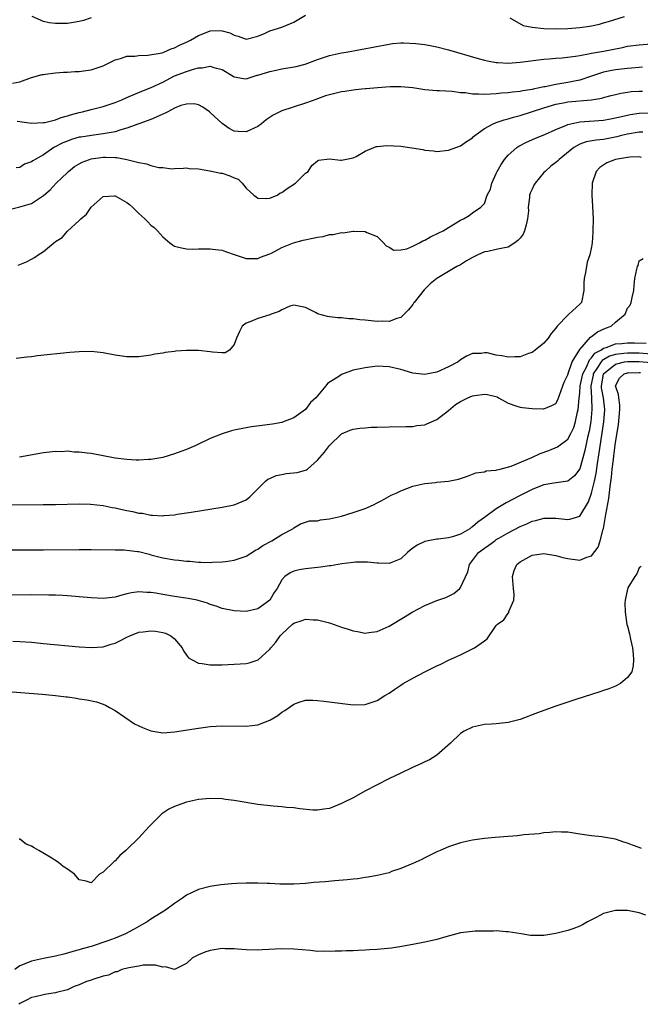
# Model space of a CAD drawing. Units: inches. Extents: x 2589000 to 2592000, y 1500000 to 1503000.
# Drawn here: x 2590097 to 2590201, y 1501825 to 1501990 of the extents above; entities that cross this region are included whole.
import ezdxf

# ---------------------------------------------------------------- set-up
doc = ezdxf.new("R2010")
doc.units = ezdxf.units.IN
doc.header["$MEASUREMENT"] = 0
doc.layers.add('LD25891500_2ft', color=254, linetype='Continuous')

msp = doc.modelspace()

# ---------------------------------------------------------------- linework, layer by layer
at = {"layer": 'LD25891500_2ft'}
for points, elevation in [([(2590095.8, 1501979.8), (2590097, 1501980.05), (2590099, 1501980.75), (2590100.77, 1501981.23), (2590101, 1501981.28), (2590101.3, 1501981.3), (2590103, 1501981.55), (2590104.34, 1501981.66), (2590105, 1501981.67), (2590106.26, 1501981.74), (2590107, 1501981.75), (2590108.09, 1501981.91), (2590109, 1501982.02), (2590111, 1501982.71), (2590113, 1501983.7), (2590113.94, 1501983.94), (2590115, 1501984.31), (2590116.33, 1501984.33), (2590117, 1501984.44), (2590118.49, 1501984.49), (2590120.91, 1501984.91), (2590121.21, 1501985), (2590122.44, 1501985.56), (2590123, 1501985.71), (2590123.84, 1501986.16), (2590125, 1501986.66), (2590125.66, 1501987), (2590127, 1501987.81), (2590128.29, 1501988.29), (2590129, 1501988.58), (2590130.63, 1501988.63), (2590131, 1501988.61), (2590132.25, 1501988.25), (2590133, 1501987.86), (2590133.7, 1501987.7), (2590135, 1501987.21), (2590137, 1501987.71), (2590138.21, 1501988.21), (2590139, 1501988.57), (2590141, 1501989.21), (2590143, 1501990.02), (2590145, 1501991.2)], 8796), ([(2590109, 1501990.76), (2590107.69, 1501990.32), (2590107, 1501990.13), (2590106.04, 1501989.96), (2590105, 1501989.8), (2590103, 1501989.79), (2590101.94, 1501989.94), (2590101, 1501990.14), (2590099.07, 1501991)], 8794), ([(2590179.25, 1501990.75), (2590181.49, 1501989.49), (2590183, 1501989.2), (2590185, 1501989), (2590186.94, 1501988.94), (2590189, 1501989), (2590191, 1501989.17), (2590192.64, 1501989.36), (2590193, 1501989.45), (2590194.31, 1501989.69), (2590195, 1501989.91), (2590195.85, 1501990.15), (2590198.54, 1501991)], 8796), ([(2590096.57, 1501973.43), (2590097, 1501973.35), (2590099, 1501973.09), (2590101, 1501973.17), (2590101.2, 1501973.2), (2590103, 1501973.65), (2590103.96, 1501974.04), (2590105, 1501974.29), (2590105.53, 1501974.47), (2590107, 1501974.88), (2590107.56, 1501975), (2590109, 1501975.38), (2590111, 1501975.86), (2590113, 1501976.55), (2590114.12, 1501977), (2590115, 1501977.42), (2590117.52, 1501978.48), (2590119.05, 1501979.05), (2590121, 1501979.98), (2590122.98, 1501981.02), (2590125, 1501981.78), (2590126.16, 1501982.16), (2590127, 1501982.36), (2590127.65, 1501982.35), (2590129, 1501982.65), (2590129.56, 1501982.44), (2590131, 1501982.09), (2590132.85, 1501981), (2590133, 1501980.89), (2590134.58, 1501980.58), (2590135, 1501980.55), (2590136.37, 1501981), (2590136.87, 1501981.13), (2590137, 1501981.16), (2590139, 1501981.78), (2590140.04, 1501981.96), (2590141, 1501982.2), (2590143.38, 1501982.62), (2590144.9, 1501983), (2590147, 1501983.78), (2590148.14, 1501984.14), (2590149, 1501984.45), (2590151, 1501984.88), (2590151.8, 1501985), (2590159, 1501986.35), (2590159.56, 1501986.44), (2590161, 1501986.56), (2590161.42, 1501986.58), (2590163.52, 1501986.48), (2590165, 1501986.27), (2590165.88, 1501986.12), (2590167, 1501985.9), (2590169, 1501985.42), (2590173.94, 1501983.94), (2590175, 1501983.66), (2590175.53, 1501983.53), (2590177, 1501983.28), (2590177.25, 1501983.25), (2590179, 1501983.17), (2590181, 1501983.3), (2590185, 1501983.82), (2590185.86, 1501983.86), (2590187, 1501983.98), (2590188.03, 1501984.03), (2590190.31, 1501984.31), (2590191, 1501984.46), (2590192.76, 1501984.76), (2590193, 1501984.83), (2590195, 1501985.17), (2590198.2, 1501985.8), (2590199, 1501985.99), (2590201, 1501986.23), (2590203, 1501986.4)], 8798), ([(2590201.54, 1501982.46), (2590201, 1501982.43), (2590199.69, 1501982.31), (2590199, 1501982.27), (2590197, 1501982.03), (2590196.13, 1501981.87), (2590195, 1501981.62), (2590194.51, 1501981.49), (2590193, 1501980.96), (2590191, 1501980.3), (2590190.15, 1501980.15), (2590189, 1501979.9), (2590187, 1501979.6), (2590185.21, 1501979.21), (2590185, 1501979.18), (2590184.25, 1501979), (2590183.21, 1501978.79), (2590183, 1501978.72), (2590181.48, 1501978.52), (2590181, 1501978.39), (2590179.71, 1501978.29), (2590179, 1501978.17), (2590177.9, 1501978.1), (2590177, 1501977.99), (2590176.03, 1501977.97), (2590175, 1501977.88), (2590174.04, 1501977.97), (2590173, 1501977.95), (2590171.85, 1501978.15), (2590171, 1501978.19), (2590169.6, 1501978.4), (2590167.47, 1501978.53), (2590167, 1501978.54), (2590165, 1501978.7), (2590163.01, 1501978.99), (2590161, 1501979.19), (2590159.18, 1501979.18), (2590157.04, 1501979.04), (2590155.14, 1501978.86), (2590155, 1501978.86), (2590153.34, 1501978.66), (2590153, 1501978.65), (2590151.59, 1501978.41), (2590151, 1501978.34), (2590149, 1501977.84), (2590148.35, 1501977.65), (2590147, 1501977.16), (2590146.87, 1501977.13), (2590145, 1501976.42), (2590141, 1501975.18), (2590139.55, 1501974.45), (2590138.36, 1501973.64), (2590137.61, 1501973), (2590137, 1501972.53), (2590135, 1501971.64), (2590133.66, 1501971.66), (2590133, 1501971.77), (2590132.17, 1501972.17), (2590131, 1501973.03), (2590129, 1501974.89), (2590128.87, 1501975), (2590127.76, 1501975.76), (2590127, 1501976.15), (2590126.31, 1501976.31), (2590125, 1501976.3), (2590124.03, 1501976.03), (2590123, 1501975.62), (2590121.84, 1501975), (2590121.31, 1501974.69), (2590121, 1501974.6), (2590119.92, 1501974.08), (2590119, 1501973.72), (2590117, 1501973), (2590115, 1501972.23), (2590113.97, 1501971.97), (2590113, 1501971.65), (2590111.37, 1501971.37), (2590111, 1501971.28), (2590109.04, 1501971.04), (2590107.24, 1501970.76), (2590107, 1501970.71), (2590105.68, 1501970.32), (2590105, 1501970.08), (2590104.23, 1501969.77), (2590102.75, 1501969), (2590101, 1501967.79), (2590099.58, 1501967), (2590099.22, 1501966.78), (2590099, 1501966.58), (2590097.81, 1501966.19), (2590097, 1501965.66), (2590096.41, 1501965.59)], 8800), ([(2590095, 1501958.54), (2590097, 1501959.02), (2590099, 1501959.61), (2590101, 1501960.92), (2590102.1, 1501961.9), (2590103.13, 1501963), (2590105, 1501964.82), (2590105.19, 1501965), (2590106.21, 1501965.79), (2590107, 1501966.26), (2590107.48, 1501966.52), (2590108.71, 1501967), (2590109, 1501967.09), (2590111, 1501967.38), (2590111.39, 1501967.39), (2590113, 1501967.31), (2590113.31, 1501967.31), (2590115, 1501966.96), (2590117, 1501966.47), (2590118.28, 1501966.28), (2590119, 1501966), (2590120.34, 1501965.66), (2590121, 1501965.62), (2590122.56, 1501965.44), (2590123, 1501965.49), (2590124.47, 1501965.53), (2590125, 1501965.59), (2590125.46, 1501965.46), (2590127, 1501965.41), (2590128.9, 1501965.1), (2590129, 1501965.06), (2590130.71, 1501964.71), (2590131, 1501964.67), (2590132.27, 1501964.27), (2590133, 1501963.89), (2590133.66, 1501963.66), (2590134.33, 1501963), (2590135, 1501962.2), (2590136.31, 1501961), (2590136.7, 1501960.7), (2590137, 1501960.52), (2590138.46, 1501960.46), (2590139, 1501960.51), (2590140.2, 1501961), (2590140.68, 1501961.32), (2590141, 1501961.47), (2590141.88, 1501962.12), (2590143.31, 1501963), (2590145, 1501964.7), (2590145.4, 1501965), (2590146.04, 1501965.97), (2590147, 1501966.79), (2590147.14, 1501966.86), (2590149, 1501967.09), (2590150.86, 1501966.86), (2590151, 1501966.86), (2590153, 1501967.24), (2590153.47, 1501967.47), (2590155, 1501968.38), (2590156.43, 1501969), (2590156.85, 1501969.15), (2590157, 1501969.15), (2590158.65, 1501969.35), (2590161, 1501969.2), (2590164.68, 1501968.68), (2590165, 1501968.58), (2590166.46, 1501968.46), (2590167, 1501968.31), (2590169, 1501968.55), (2590171, 1501969.27), (2590172.01, 1501969.99), (2590173, 1501970.63), (2590173.17, 1501970.83), (2590173.38, 1501971), (2590175, 1501972.17), (2590176.5, 1501973), (2590176.85, 1501973.15), (2590177, 1501973.17), (2590178.34, 1501973.66), (2590179, 1501973.79), (2590179.91, 1501974.09), (2590181, 1501974.36), (2590185, 1501975.68), (2590187, 1501976.27), (2590188.55, 1501976.55), (2590189, 1501976.65), (2590192.98, 1501977.02), (2590194.7, 1501977.3), (2590195, 1501977.4), (2590196.29, 1501977.71), (2590197, 1501977.91), (2590197.89, 1501978.11), (2590199, 1501978.31), (2590199.62, 1501978.38), (2590201, 1501978.46), (2590201.53, 1501978.47)], 8802), ([(2590096.76, 1501949.24), (2590098.17, 1501949.83), (2590099, 1501950.28), (2590099.48, 1501950.51), (2590100.1, 1501951), (2590101, 1501951.57), (2590103, 1501953.2), (2590104.11, 1501953.89), (2590105, 1501954.94), (2590105.04, 1501954.96), (2590107, 1501956.72), (2590107.27, 1501957), (2590108.19, 1501957.81), (2590109.01, 1501959), (2590111, 1501960.79), (2590112.89, 1501960.89), (2590113, 1501960.91), (2590114.19, 1501960.19), (2590115, 1501959.77), (2590115.44, 1501959.44), (2590115.96, 1501959), (2590117, 1501957.91), (2590118.02, 1501957), (2590118.51, 1501956.51), (2590119, 1501955.94), (2590119.55, 1501955.55), (2590120.12, 1501955), (2590121, 1501954), (2590122.18, 1501953), (2590122.65, 1501952.65), (2590123, 1501952.46), (2590124.14, 1501952.14), (2590125, 1501951.99), (2590125.96, 1501951.96), (2590127, 1501951.99), (2590127.97, 1501951.97), (2590129, 1501952.01), (2590129.86, 1501951.86), (2590131, 1501951.74), (2590131.53, 1501951.53), (2590133.18, 1501951), (2590135, 1501950.39), (2590137, 1501950.34), (2590137.42, 1501950.58), (2590139, 1501951.14), (2590139.27, 1501951.27), (2590141, 1501952.22), (2590142.98, 1501953.02), (2590144.56, 1501953.44), (2590146.22, 1501953.78), (2590147, 1501953.96), (2590147.92, 1501954.08), (2590149, 1501954.37), (2590149.61, 1501954.39), (2590151, 1501954.72), (2590151.31, 1501954.69), (2590153, 1501954.95), (2590153.07, 1501954.93), (2590155, 1501954.88), (2590155.26, 1501954.74), (2590157, 1501954.04), (2590158.08, 1501953), (2590158.51, 1501952.51), (2590159, 1501952.25), (2590159.79, 1501951.79), (2590161, 1501951.8), (2590162.01, 1501952.01), (2590163, 1501952.45), (2590164.09, 1501953), (2590164.65, 1501953.35), (2590165, 1501953.46), (2590165.98, 1501954.01), (2590167.33, 1501954.67), (2590168.08, 1501955), (2590169, 1501955.58), (2590171, 1501956.79), (2590171.48, 1501957), (2590172.44, 1501957.56), (2590173, 1501958.05), (2590174.41, 1501959), (2590175, 1501959.61), (2590175.49, 1501961), (2590176, 1501962), (2590176.24, 1501963), (2590177, 1501964.66), (2590177.14, 1501965), (2590177.83, 1501966.17), (2590178.38, 1501967), (2590179, 1501967.7), (2590180.46, 1501969), (2590180.78, 1501969.22), (2590182.09, 1501969.91), (2590183.47, 1501970.53), (2590185.25, 1501971.25), (2590187, 1501972.02), (2590188.76, 1501972.76), (2590189, 1501972.88), (2590189.49, 1501973), (2590191, 1501973.31), (2590195, 1501973.59), (2590196.17, 1501973.83), (2590197, 1501973.97), (2590198.24, 1501974.24), (2590199, 1501974.44), (2590199.47, 1501974.53), (2590201, 1501974.75), (2590203, 1501974.83)], 8804), ([(2590201.6, 1501971.6), (2590201, 1501971.59), (2590199, 1501971.26), (2590197.99, 1501971), (2590197.22, 1501970.78), (2590195.54, 1501970.46), (2590195, 1501970.37), (2590193.75, 1501970.25), (2590192.06, 1501969.94), (2590191, 1501969.55), (2590190.04, 1501969), (2590187.57, 1501967), (2590187.29, 1501966.71), (2590187, 1501966.46), (2590186.16, 1501965.84), (2590185.2, 1501965), (2590185, 1501964.79), (2590183.52, 1501963), (2590183.31, 1501962.69), (2590183, 1501961.99), (2590182.67, 1501961.33), (2590182.58, 1501961), (2590182.59, 1501960.59), (2590182.35, 1501959), (2590182.38, 1501958.38), (2590182.26, 1501957), (2590182.02, 1501956.02), (2590181.75, 1501955), (2590181.52, 1501954.48), (2590181, 1501953.79), (2590180.62, 1501953.38), (2590180.14, 1501953), (2590179, 1501952.28), (2590178.12, 1501952.12), (2590177, 1501951.86), (2590175.56, 1501951.56), (2590175, 1501951.47), (2590173.89, 1501951), (2590173, 1501950.56), (2590172, 1501950), (2590171, 1501949.33), (2590170.37, 1501949), (2590167, 1501947.03), (2590165.88, 1501946.11), (2590164.89, 1501945.11), (2590163.2, 1501943), (2590163.13, 1501942.87), (2590163, 1501942.67), (2590162.26, 1501941.74), (2590161, 1501940.49), (2590160.31, 1501940.31), (2590159, 1501939.78), (2590157.83, 1501939.83), (2590157, 1501939.79), (2590155, 1501940.02), (2590154.09, 1501940.09), (2590153, 1501940.25), (2590152.26, 1501940.26), (2590151, 1501940.4), (2590150.42, 1501940.42), (2590149, 1501940.58), (2590148.64, 1501940.64), (2590147, 1501941.1), (2590146.75, 1501941.25), (2590145, 1501942.13), (2590143.6, 1501942.4), (2590143, 1501942.53), (2590142.34, 1501942.34), (2590141, 1501941.73), (2590140.55, 1501941.45), (2590139.23, 1501941), (2590139, 1501940.91), (2590137, 1501940.31), (2590135.79, 1501939.79), (2590135, 1501939.52), (2590134.34, 1501939), (2590133.88, 1501938.12), (2590133.39, 1501937), (2590133, 1501935.91), (2590132.23, 1501935), (2590131.47, 1501934.53), (2590131, 1501934.53), (2590129.38, 1501934.62), (2590129, 1501934.69), (2590127, 1501934.94), (2590125, 1501934.95), (2590123.21, 1501934.79), (2590123, 1501934.75), (2590121.42, 1501934.58), (2590121, 1501934.49), (2590119.7, 1501934.3), (2590119, 1501934.16), (2590117, 1501933.88), (2590115, 1501933.85), (2590113, 1501934.12), (2590111, 1501934.52), (2590109, 1501934.75), (2590107, 1501934.72), (2590105.41, 1501934.59), (2590099.98, 1501934.02), (2590099, 1501933.88), (2590098.2, 1501933.8), (2590096.43, 1501933.57)], 8806), ([(2590201.35, 1501967.35), (2590201, 1501967.42), (2590199.4, 1501967.4), (2590199, 1501967.35), (2590197, 1501966.99), (2590195.58, 1501966.42), (2590194.37, 1501965.63), (2590193.78, 1501965), (2590193.07, 1501963), (2590193.02, 1501961), (2590193.16, 1501959.16), (2590193.26, 1501957), (2590193.23, 1501955), (2590193.21, 1501954.79), (2590193.09, 1501953), (2590193, 1501952.33), (2590192.7, 1501951), (2590192.23, 1501949.77), (2590191.99, 1501947.99), (2590191.75, 1501947), (2590191.71, 1501946.29), (2590191.7, 1501945), (2590191.28, 1501943), (2590191, 1501942.68), (2590189.18, 1501941), (2590189, 1501940.87), (2590187.23, 1501939), (2590187, 1501938.7), (2590186.21, 1501937.79), (2590185.69, 1501937), (2590185, 1501936.17), (2590183.54, 1501935), (2590183.26, 1501934.74), (2590183, 1501934.6), (2590182.4, 1501934.4), (2590181, 1501933.86), (2590180.13, 1501933.87), (2590179, 1501933.79), (2590177.95, 1501934.05), (2590177, 1501934.15), (2590175.47, 1501934.53), (2590175, 1501934.55), (2590174.44, 1501934.44), (2590173, 1501934.41), (2590172.02, 1501933.98), (2590171, 1501933.34), (2590170.6, 1501933), (2590169, 1501932.16), (2590167, 1501931.27), (2590165.5, 1501931), (2590165, 1501930.92), (2590163, 1501931.14), (2590161, 1501931.73), (2590159, 1501932.2), (2590157, 1501932.29), (2590155, 1501932.04), (2590153, 1501931.6), (2590151, 1501930.87), (2590150.57, 1501930.57), (2590148.64, 1501929.36), (2590148.39, 1501929), (2590146.71, 1501927), (2590145.83, 1501926.17), (2590145, 1501925.03), (2590143, 1501923.61), (2590141.11, 1501922.89), (2590141, 1501922.84), (2590139.43, 1501922.57), (2590139, 1501922.48), (2590137.68, 1501922.32), (2590135.91, 1501922.09), (2590135, 1501921.95), (2590133, 1501921.55), (2590132.57, 1501921.43), (2590131, 1501920.95), (2590129, 1501920.18), (2590126.59, 1501919), (2590125, 1501918.31), (2590124.05, 1501917.95), (2590123, 1501917.56), (2590121, 1501916.97), (2590119, 1501916.65), (2590118.62, 1501916.62), (2590117, 1501916.54), (2590116.54, 1501916.54), (2590115, 1501916.6), (2590113, 1501916.86), (2590109, 1501917.61), (2590108.32, 1501917.68), (2590107, 1501917.87), (2590106.12, 1501917.88), (2590105, 1501918), (2590104.06, 1501917.94), (2590103, 1501917.96), (2590101, 1501917.74), (2590096.97, 1501917.03)], 8808), ([(2590095, 1501909.02), (2590100.94, 1501909.06), (2590103, 1501909.08), (2590107, 1501909.16), (2590108.87, 1501909.13), (2590111, 1501908.9), (2590112.55, 1501908.55), (2590113, 1501908.5), (2590114.21, 1501908.21), (2590115, 1501908.06), (2590115.91, 1501907.91), (2590117, 1501907.63), (2590117.6, 1501907.6), (2590119, 1501907.29), (2590119.31, 1501907.31), (2590121, 1501907.17), (2590121.2, 1501907.2), (2590123, 1501907.35), (2590123.43, 1501907.43), (2590125, 1501907.66), (2590125.8, 1501907.8), (2590131, 1501908.6), (2590133, 1501909.01), (2590135, 1501909.83), (2590135.65, 1501910.35), (2590136.25, 1501911), (2590137, 1501911.69), (2590138.25, 1501913), (2590138.67, 1501913.33), (2590139, 1501913.46), (2590140.07, 1501913.93), (2590141, 1501914.12), (2590141.75, 1501914.25), (2590143.57, 1501914.43), (2590145, 1501914.85), (2590145.13, 1501914.87), (2590145.3, 1501915), (2590147, 1501916.51), (2590148.16, 1501917.84), (2590149, 1501919), (2590151, 1501920.91), (2590152.46, 1501921.54), (2590153, 1501921.71), (2590154.11, 1501921.89), (2590155, 1501921.94), (2590155.97, 1501922.03), (2590157, 1501922.05), (2590159, 1501922.12), (2590161.82, 1501922.18), (2590163, 1501922.18), (2590163.69, 1501922.31), (2590165, 1501922.46), (2590165.36, 1501922.64), (2590167, 1501923.35), (2590169, 1501924.88), (2590170.14, 1501925.86), (2590171, 1501926.38), (2590172.2, 1501927), (2590173, 1501927.34), (2590173.39, 1501927.39), (2590175, 1501927.58), (2590175.54, 1501927.54), (2590177.12, 1501927.12), (2590177.36, 1501927), (2590179, 1501926.06), (2590180.43, 1501925.57), (2590181, 1501925.39), (2590181.38, 1501925.38), (2590183, 1501925.19), (2590184.87, 1501925.13), (2590185, 1501925.14), (2590186.33, 1501925.67), (2590187, 1501926.03), (2590187.33, 1501926.67), (2590188.16, 1501929), (2590188.37, 1501929.63), (2590189, 1501930.83), (2590189.04, 1501931), (2590189.08, 1501931.08), (2590189.72, 1501933), (2590191, 1501935.08), (2590192.84, 1501937.16), (2590193, 1501937.26), (2590193.97, 1501938.03), (2590195.34, 1501938.66), (2590196.29, 1501939), (2590197, 1501939.67), (2590198.64, 1501941), (2590199, 1501942.04), (2590199.47, 1501942.53), (2590199.65, 1501943), (2590199.8, 1501943.8), (2590200.08, 1501945), (2590200.12, 1501945.88), (2590200.24, 1501947), (2590200.59, 1501948.59), (2590200.72, 1501949), (2590200.82, 1501949.18), (2590201, 1501949.97), (2590201.65, 1501950.35)], 8810), ([(2590095, 1501901.45), (2590101, 1501901.49), (2590107, 1501901.53), (2590109, 1501901.52), (2590113, 1501901.45), (2590114.56, 1501901.44), (2590115, 1501901.41), (2590116.79, 1501901.21), (2590117, 1501901.17), (2590118.71, 1501900.71), (2590119, 1501900.65), (2590121, 1501900.11), (2590123, 1501899.76), (2590123.71, 1501899.71), (2590125, 1501899.55), (2590125.54, 1501899.54), (2590127, 1501899.41), (2590127.42, 1501899.42), (2590129, 1501899.36), (2590129.39, 1501899.39), (2590131, 1501899.44), (2590131.53, 1501899.53), (2590133, 1501899.72), (2590135, 1501900.39), (2590136.6, 1501901.4), (2590137, 1501901.57), (2590137.8, 1501902.2), (2590139.32, 1501903), (2590141, 1501904.05), (2590142.84, 1501905), (2590143, 1501905.16), (2590144.16, 1501905.84), (2590145, 1501906.13), (2590145.67, 1501906.33), (2590147, 1501906.35), (2590147.52, 1501906.48), (2590149, 1501906.64), (2590151, 1501907.11), (2590153, 1501907.71), (2590154.14, 1501908.14), (2590155, 1501908.42), (2590156.37, 1501909), (2590157, 1501909.36), (2590157.77, 1501909.77), (2590159.35, 1501910.65), (2590160.17, 1501911), (2590161, 1501911.39), (2590163, 1501912.17), (2590165, 1501912.62), (2590166.79, 1501912.79), (2590167, 1501912.8), (2590169, 1501912.98), (2590170.68, 1501913.32), (2590172.15, 1501913.85), (2590173, 1501914.14), (2590173.59, 1501914.41), (2590175, 1501914.57), (2590175.28, 1501914.72), (2590177, 1501914.83), (2590177.11, 1501914.89), (2590177.64, 1501915), (2590179.49, 1501915.49), (2590182.98, 1501916.98), (2590184.35, 1501917.65), (2590185.84, 1501918.16), (2590187.26, 1501918.74), (2590189, 1501920.04), (2590189.5, 1501921), (2590189.99, 1501922.01), (2590190.29, 1501923), (2590190.64, 1501924.64), (2590190.74, 1501925), (2590190.9, 1501926.9), (2590191, 1501927.75), (2590191.1, 1501929), (2590191.53, 1501931), (2590192.13, 1501932.13), (2590192.62, 1501933.38), (2590193, 1501933.68), (2590193.55, 1501934.45), (2590194.56, 1501935), (2590195, 1501935.32), (2590195.42, 1501935.42), (2590197, 1501936.02), (2590198.1, 1501936.1), (2590199, 1501936.22), (2590200.2, 1501936.2), (2590202.14, 1501936.14)], 8812), ([(2590203, 1501934.33), (2590201, 1501934.45), (2590199, 1501934.5), (2590198.4, 1501934.4), (2590197, 1501934.25), (2590196.03, 1501933.97), (2590194.76, 1501933.24), (2590194.59, 1501933), (2590193.9, 1501931.9), (2590193.28, 1501931), (2590193.24, 1501930.76), (2590192.88, 1501929), (2590192.86, 1501928.86), (2590192.97, 1501927), (2590193.05, 1501925), (2590192.85, 1501923), (2590192.59, 1501921.41), (2590192.33, 1501920.33), (2590191.89, 1501918.11), (2590191, 1501915.07), (2590190.11, 1501913.89), (2590189, 1501912.98), (2590186.68, 1501912.68), (2590185, 1501912.37), (2590183.98, 1501911.98), (2590183, 1501911.59), (2590181, 1501910.59), (2590178.65, 1501909.35), (2590177, 1501908.37), (2590175, 1501906.91), (2590173.91, 1501906.09), (2590173, 1501905.3), (2590172.81, 1501905.19), (2590172.55, 1501905), (2590171, 1501904.1), (2590169.66, 1501903.66), (2590169, 1501903.5), (2590167.23, 1501903.23), (2590167, 1501903.23), (2590165.59, 1501903), (2590165, 1501902.84), (2590163.73, 1501902.27), (2590163, 1501901.74), (2590162.57, 1501901.43), (2590162.08, 1501901), (2590161, 1501899.98), (2590159.3, 1501899.3), (2590159, 1501899.15), (2590157.22, 1501899.22), (2590157, 1501899.2), (2590155.39, 1501899.39), (2590153.38, 1501899.38), (2590153, 1501899.35), (2590151.1, 1501899.1), (2590149.22, 1501898.78), (2590149, 1501898.75), (2590147.47, 1501898.53), (2590145, 1501898.28), (2590143.89, 1501898.11), (2590143, 1501897.9), (2590142.38, 1501897.62), (2590141.52, 1501897), (2590141, 1501896.44), (2590140.2, 1501895), (2590139.72, 1501894.28), (2590138.98, 1501893.02), (2590137, 1501891.58), (2590135, 1501891.12), (2590133, 1501891.2), (2590131, 1501891.6), (2590129.99, 1501891.99), (2590129, 1501892.29), (2590128.52, 1501892.52), (2590126.97, 1501892.97), (2590126.79, 1501893), (2590125.3, 1501893.3), (2590123, 1501893.63), (2590121, 1501893.95), (2590119.83, 1501894.17), (2590119, 1501894.31), (2590118.32, 1501894.32), (2590117, 1501894.43), (2590115.76, 1501894.24), (2590115, 1501894.05), (2590114.14, 1501893.86), (2590113, 1501893.51), (2590112.52, 1501893.48), (2590111, 1501893.31), (2590109, 1501893.42), (2590107, 1501893.6), (2590106.36, 1501893.64), (2590105, 1501893.75), (2590104.23, 1501893.77), (2590103, 1501893.85), (2590101.88, 1501893.88), (2590099, 1501893.9), (2590095, 1501893.88)], 8814), ([(2590095.86, 1501886.14), (2590097, 1501886.1), (2590099, 1501885.94), (2590101, 1501885.76), (2590107, 1501885.18), (2590109.05, 1501885.05), (2590111, 1501885.19), (2590112.36, 1501885.64), (2590113, 1501885.81), (2590113.79, 1501886.21), (2590115, 1501886.79), (2590115.49, 1501887), (2590117, 1501887.62), (2590117.7, 1501887.7), (2590119, 1501887.88), (2590119.79, 1501887.79), (2590121, 1501887.59), (2590121.47, 1501887.47), (2590122.38, 1501887), (2590123, 1501886.52), (2590124.25, 1501885), (2590124.49, 1501884.49), (2590125, 1501883.77), (2590125.35, 1501883.35), (2590125.94, 1501883), (2590127, 1501882.42), (2590127.63, 1501882.37), (2590129, 1501882.14), (2590129.83, 1501882.17), (2590131, 1501882.17), (2590135, 1501882.37), (2590135.51, 1501882.49), (2590137.02, 1501882.98), (2590139, 1501884.81), (2590139.14, 1501885), (2590140.01, 1501885.99), (2590140.71, 1501887), (2590141, 1501887.31), (2590142.81, 1501889), (2590143, 1501889.16), (2590144.41, 1501889.59), (2590145, 1501889.85), (2590146.27, 1501889.73), (2590147, 1501889.72), (2590148.76, 1501889.24), (2590149.15, 1501889.15), (2590151, 1501888.5), (2590152.14, 1501888.14), (2590153, 1501887.84), (2590153.73, 1501887.73), (2590155, 1501887.5), (2590155.59, 1501887.59), (2590157, 1501887.77), (2590159, 1501888.65), (2590161.73, 1501890.27), (2590162.89, 1501891), (2590165, 1501892.1), (2590167, 1501892.96), (2590168.54, 1501893.46), (2590169.87, 1501894.13), (2590170.9, 1501895), (2590171, 1501895.13), (2590172.21, 1501897.79), (2590172.48, 1501899), (2590174.03, 1501901), (2590175, 1501901.76), (2590175.75, 1501902.25), (2590176.74, 1501903), (2590177, 1501903.17), (2590177.4, 1501903.4), (2590179, 1501904.3), (2590181, 1501905.36), (2590182.15, 1501905.85), (2590183, 1501906.25), (2590183.62, 1501906.38), (2590185, 1501906.78), (2590187, 1501906.8), (2590189, 1501906.58), (2590189.37, 1501906.63), (2590191, 1501907.14), (2590192.47, 1501909.53), (2590193, 1501911), (2590193.47, 1501913), (2590193.74, 1501914.26), (2590193.98, 1501915.98), (2590194.28, 1501917.72), (2590195.04, 1501922.96), (2590195.21, 1501925), (2590194.98, 1501927), (2590194.67, 1501928.67), (2590194.66, 1501929), (2590194.72, 1501929.28), (2590194.98, 1501931), (2590197, 1501932.63), (2590198.5, 1501933), (2590199, 1501933.08), (2590201, 1501933.05), (2590203, 1501932.91)], 8816), ([(2590095, 1501877.71), (2590100.77, 1501877.23), (2590103, 1501877.01), (2590104.8, 1501876.8), (2590105, 1501876.76), (2590106.56, 1501876.56), (2590107, 1501876.46), (2590108.27, 1501876.27), (2590109.92, 1501875.92), (2590111, 1501875.58), (2590111.41, 1501875.41), (2590112.06, 1501875), (2590113, 1501874.48), (2590116.28, 1501872.28), (2590117, 1501871.92), (2590117.63, 1501871.63), (2590119, 1501871.07), (2590121, 1501870.77), (2590123, 1501870.91), (2590127, 1501871.55), (2590129, 1501871.79), (2590131, 1501871.9), (2590135, 1501871.85), (2590135.97, 1501871.97), (2590137, 1501872.07), (2590139, 1501872.87), (2590140.33, 1501873.67), (2590141, 1501874.21), (2590141.53, 1501874.47), (2590143, 1501875.57), (2590143.89, 1501875.89), (2590145, 1501876.22), (2590146.21, 1501876.21), (2590147, 1501876.18), (2590148.07, 1501876.07), (2590153, 1501875.45), (2590155, 1501875.49), (2590157, 1501876.15), (2590158.28, 1501877), (2590159, 1501877.38), (2590159.95, 1501878.05), (2590161, 1501878.74), (2590161.36, 1501879), (2590163, 1501879.92), (2590165, 1501881), (2590167, 1501881.98), (2590167.71, 1501882.29), (2590169, 1501882.92), (2590171, 1501883.85), (2590172.67, 1501884.67), (2590173.37, 1501885), (2590175, 1501886.2), (2590175.48, 1501886.52), (2590177, 1501888.75), (2590177.18, 1501889), (2590178.28, 1501889.72), (2590179, 1501890.85), (2590179.09, 1501890.91), (2590179.11, 1501891.11), (2590179.92, 1501893), (2590180.01, 1501893.99), (2590179.89, 1501895), (2590179.74, 1501897), (2590180.01, 1501897.99), (2590180.47, 1501899), (2590181, 1501899.47), (2590183, 1501900.55), (2590185, 1501900.83), (2590187, 1501900.52), (2590188.19, 1501900.19), (2590189, 1501900.01), (2590191, 1501899.74), (2590192.22, 1501900.22), (2590193, 1501900.43), (2590194.11, 1501901.89), (2590194.43, 1501903), (2590194.92, 1501904.92), (2590194.97, 1501905.03), (2590195.3, 1501906.7), (2590195.37, 1501907.37), (2590195.9, 1501910.1), (2590196.09, 1501912.09), (2590196.35, 1501913.65), (2590196.47, 1501915), (2590196.65, 1501916.65), (2590196.74, 1501917.26), (2590197, 1501919.47), (2590197.53, 1501922.47), (2590197.75, 1501925), (2590197.73, 1501925.73), (2590197.55, 1501927), (2590197.54, 1501927.54), (2590197.02, 1501929), (2590197.7, 1501930.3), (2590198.46, 1501931), (2590199, 1501931.16), (2590199.16, 1501931.16), (2590201, 1501931.25), (2590201.23, 1501931.23)], 8818), ([(2590201.32, 1501898.68), (2590201, 1501898.44), (2590200.59, 1501897.41), (2590200.28, 1501897), (2590199.09, 1501895.09), (2590199, 1501894.86), (2590198.63, 1501893), (2590198.56, 1501892.56), (2590198.61, 1501891), (2590198.94, 1501888.94), (2590199, 1501888.64), (2590199.37, 1501887.37), (2590199.51, 1501886.49), (2590199.85, 1501885), (2590199.97, 1501883.97), (2590200.04, 1501883), (2590199.97, 1501882.04), (2590199.73, 1501881), (2590199, 1501880.01), (2590197.83, 1501879), (2590197, 1501878.6), (2590195.87, 1501878.13), (2590195, 1501877.86), (2590194.36, 1501877.64), (2590190.36, 1501876.36), (2590187, 1501875.23), (2590185, 1501874.52), (2590183.9, 1501874.1), (2590183, 1501873.76), (2590182.46, 1501873.54), (2590180.99, 1501873.01), (2590179, 1501872.48), (2590177, 1501872.26), (2590176.19, 1501872.19), (2590175, 1501872.13), (2590173, 1501871.7), (2590171.63, 1501871), (2590171, 1501870.62), (2590169.31, 1501869), (2590167.04, 1501867), (2590165.78, 1501866.22), (2590165, 1501865.85), (2590164.43, 1501865.57), (2590162.85, 1501864.85), (2590161, 1501863.99), (2590158.94, 1501863), (2590155.07, 1501861), (2590153, 1501859.85), (2590151.25, 1501859), (2590151, 1501858.86), (2590149.65, 1501858.35), (2590149, 1501858.07), (2590148.05, 1501857.95), (2590147, 1501857.74), (2590146.22, 1501857.78), (2590144.03, 1501857.97), (2590143, 1501858.14), (2590141.79, 1501858.21), (2590141, 1501858.33), (2590139.57, 1501858.43), (2590137, 1501858.73), (2590133.32, 1501859.32), (2590133, 1501859.38), (2590131.56, 1501859.56), (2590131, 1501859.64), (2590129, 1501859.72), (2590127, 1501859.55), (2590125, 1501859.12), (2590123.43, 1501858.57), (2590123, 1501858.4), (2590122.05, 1501857.95), (2590120.88, 1501857.12), (2590118.75, 1501855), (2590117, 1501853.13), (2590115, 1501851.15), (2590114.84, 1501851), (2590113.82, 1501850.18), (2590113, 1501849.26), (2590112.84, 1501849.16), (2590111, 1501847.34), (2590110.41, 1501847), (2590109, 1501845.58), (2590108.14, 1501845.86), (2590107, 1501846.06), (2590106.2, 1501847), (2590105, 1501847.87), (2590104.31, 1501848.31), (2590103.49, 1501849), (2590102.12, 1501849.88), (2590100.23, 1501851), (2590099.43, 1501851.43), (2590099, 1501851.73), (2590098.07, 1501852.07), (2590097, 1501852.91), (2590096.92, 1501852.92)], 8820), ([(2590201.35, 1501851.35), (2590201, 1501851.5), (2590199.86, 1501851.86), (2590199, 1501852.23), (2590198.4, 1501852.4), (2590197, 1501852.88), (2590195, 1501853.25), (2590194.74, 1501853.26), (2590193, 1501853.43), (2590191, 1501853.71), (2590189, 1501854.05), (2590187.93, 1501854.07), (2590187, 1501854.12), (2590186.01, 1501853.99), (2590185, 1501853.93), (2590184.21, 1501853.79), (2590181.62, 1501853.62), (2590180.55, 1501853.45), (2590179, 1501853.37), (2590176.81, 1501853.19), (2590175, 1501853), (2590173, 1501852.71), (2590171, 1501852.29), (2590169, 1501851.63), (2590167.59, 1501851), (2590167, 1501850.75), (2590165, 1501849.78), (2590164.5, 1501849.5), (2590163, 1501848.81), (2590161, 1501847.95), (2590159.43, 1501847.44), (2590159, 1501847.27), (2590157, 1501846.78), (2590155.49, 1501846.51), (2590155, 1501846.46), (2590153.75, 1501846.25), (2590153, 1501846.2), (2590151.95, 1501846.05), (2590149.92, 1501845.92), (2590148.26, 1501845.74), (2590146.4, 1501845.6), (2590145, 1501845.46), (2590143, 1501845.34), (2590140.64, 1501845.36), (2590139, 1501845.44), (2590138.55, 1501845.45), (2590137, 1501845.51), (2590135, 1501845.5), (2590133.44, 1501845.44), (2590132.58, 1501845.42), (2590130.76, 1501845.24), (2590129, 1501844.97), (2590127, 1501844.46), (2590125.93, 1501843.93), (2590125, 1501843.5), (2590124.32, 1501843), (2590123, 1501842.11), (2590121.5, 1501841), (2590119, 1501839.45), (2590118.39, 1501839), (2590117, 1501838.25), (2590116.21, 1501837.79), (2590114.75, 1501837), (2590113, 1501836.28), (2590111.82, 1501835.82), (2590109, 1501834.85), (2590107.51, 1501834.49), (2590107, 1501834.31), (2590105.94, 1501834.06), (2590105, 1501833.75), (2590104.39, 1501833.61), (2590103, 1501833.24), (2590101, 1501832.87), (2590099, 1501832.44), (2590098.01, 1501832.01), (2590097, 1501831.62), (2590096.19, 1501831)], 8822), ([(2590202.12, 1501840.12), (2590201, 1501840.53), (2590199, 1501840.94), (2590197, 1501840.94), (2590195, 1501840.44), (2590193.76, 1501839.76), (2590193, 1501839.38), (2590192.3, 1501839), (2590191.48, 1501838.52), (2590191, 1501838.27), (2590189.87, 1501837.87), (2590189, 1501837.55), (2590188.54, 1501837.46), (2590187, 1501837.06), (2590185, 1501836.73), (2590184.7, 1501836.7), (2590183, 1501836.7), (2590182.72, 1501836.72), (2590181.18, 1501837), (2590179, 1501837.36), (2590178.65, 1501837.35), (2590177, 1501837.48), (2590176.55, 1501837.45), (2590175, 1501837.47), (2590173.44, 1501837.44), (2590173, 1501837.41), (2590171, 1501837.16), (2590168.51, 1501836.51), (2590167, 1501836.05), (2590165.8, 1501835.8), (2590165, 1501835.6), (2590163, 1501835.22), (2590161.73, 1501835), (2590161.12, 1501834.88), (2590159.4, 1501834.6), (2590157.58, 1501834.42), (2590157, 1501834.37), (2590155.69, 1501834.31), (2590155, 1501834.25), (2590153.79, 1501834.21), (2590153, 1501834.14), (2590151.87, 1501834.13), (2590151, 1501834.07), (2590149.93, 1501834.07), (2590149, 1501834.02), (2590147.93, 1501834.07), (2590147, 1501834.06), (2590145.82, 1501834.18), (2590143, 1501834.43), (2590141, 1501834.46), (2590137.71, 1501834.29), (2590137, 1501834.28), (2590135, 1501834.34), (2590133.57, 1501834.43), (2590133, 1501834.49), (2590131.5, 1501834.5), (2590131, 1501834.52), (2590129, 1501834.23), (2590128.08, 1501833.92), (2590127, 1501833.5), (2590126.01, 1501833), (2590125, 1501832), (2590123, 1501831), (2590121.47, 1501831.47), (2590121, 1501831.42), (2590119.77, 1501831.77), (2590119, 1501831.72), (2590117.74, 1501831.74), (2590117, 1501831.6), (2590115.32, 1501831.32), (2590114.15, 1501831), (2590113.34, 1501830.65), (2590113, 1501830.6), (2590111.93, 1501830.07), (2590111, 1501829.87), (2590109.42, 1501829.42), (2590108.82, 1501829.18), (2590108.21, 1501829), (2590107, 1501828.47), (2590106.14, 1501828.14), (2590105, 1501827.63), (2590103.17, 1501827.17), (2590103, 1501827.12), (2590102.24, 1501827), (2590101.2, 1501826.8), (2590101, 1501826.79), (2590099.58, 1501826.42), (2590099, 1501826.3), (2590098.15, 1501825.85), (2590097, 1501825.32), (2590096.83, 1501825.17)], 8824)]:
    msp.add_lwpolyline(points, dxfattribs=dict(at, elevation=elevation))

doc.saveas('drawing.dxf')
